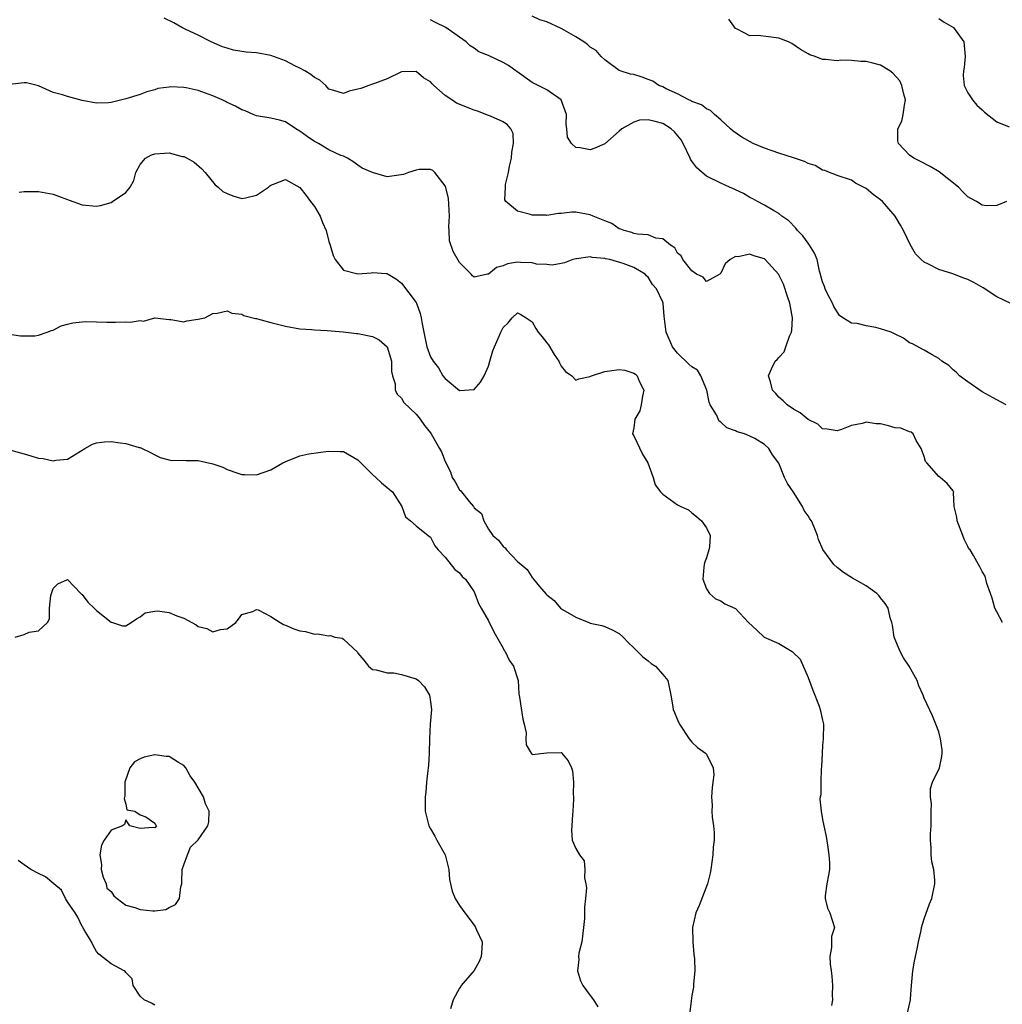
# Model space of a CAD drawing. Units: inches. Extents: x 2532000 to 2535000, y 1545000 to 1548000.
# Drawn here: x 2533338 to 2533474, y 1545236 to 1545372 of the extents above; entities that cross this region are included whole.
import ezdxf

# ---------------------------------------------------------------- set-up
doc = ezdxf.new("R2010")
doc.units = ezdxf.units.IN
doc.header["$MEASUREMENT"] = 0
doc.layers.add('LD25321545_2ft', color=84, linetype='Continuous')

msp = doc.modelspace()

# ---------------------------------------------------------------- linework, layer by layer
at = {"layer": 'LD25321545_2ft'}
for points, elevation in [([(2533473.78, 1545289), (2533473, 1545290.47), (2533472.76, 1545291), (2533472.36, 1545292.36), (2533472.15, 1545293), (2533471.64, 1545294.36), (2533471.5, 1545295), (2533471.4, 1545295.4), (2533471, 1545296.04), (2533470.68, 1545296.68), (2533470.47, 1545297), (2533469.78, 1545298.22), (2533469.32, 1545299), (2533469.17, 1545299.17), (2533469, 1545299.49), (2533468.49, 1545300.49), (2533468.33, 1545301), (2533467.53, 1545303), (2533467.5, 1545303.5), (2533467.15, 1545305), (2533467.06, 1545306.94), (2533467.07, 1545307), (2533467.05, 1545307.05), (2533467, 1545307.13), (2533466.18, 1545308.18), (2533465.2, 1545309), (2533465, 1545309.12), (2533463.35, 1545311), (2533463.2, 1545311.2), (2533463, 1545311.86), (2533462.61, 1545313), (2533461.9, 1545314.1), (2533461.47, 1545315), (2533461.22, 1545315.22), (2533461, 1545315.29), (2533459.79, 1545315.79), (2533459, 1545315.85), (2533458.11, 1545316.11), (2533457, 1545316.36), (2533456.39, 1545316.39), (2533455, 1545316.62), (2533454.44, 1545316.44), (2533453, 1545316.16), (2533451.62, 1545315.62), (2533451, 1545315.42), (2533449.64, 1545315.64), (2533449, 1545315.71), (2533448.34, 1545316.34), (2533447, 1545316.98), (2533445.91, 1545317.91), (2533445, 1545318.38), (2533444.12, 1545319), (2533443.56, 1545319.56), (2533443, 1545320.04), (2533442.55, 1545320.56), (2533442.09, 1545321), (2533441.82, 1545322.17), (2533441.56, 1545323), (2533441.95, 1545323.95), (2533442.48, 1545325), (2533442.75, 1545325.25), (2533443, 1545325.53), (2533443.71, 1545326.29), (2533443.94, 1545327), (2533444.47, 1545328.47), (2533444.74, 1545329), (2533444.77, 1545329.23), (2533444.86, 1545331), (2533444.48, 1545333), (2533444.2, 1545333.8), (2533443.61, 1545335.61), (2533443, 1545336.89), (2533442.96, 1545336.96), (2533441.06, 1545339.06), (2533441, 1545339.09), (2533439.52, 1545339.52), (2533439, 1545339.75), (2533437.38, 1545339.38), (2533437, 1545339.44), (2533436.29, 1545339), (2533435.57, 1545338.43), (2533435, 1545337.14), (2533434.85, 1545337), (2533433, 1545335.99), (2533432.57, 1545336.57), (2533431.66, 1545337), (2533431, 1545337.44), (2533429.74, 1545339), (2533429.52, 1545339.52), (2533429, 1545339.88), (2533428.63, 1545340.63), (2533428.07, 1545341), (2533427, 1545341.86), (2533426.04, 1545341.96), (2533425, 1545342.41), (2533423.51, 1545342.49), (2533423, 1545342.62), (2533422.72, 1545342.72), (2533421.66, 1545343), (2533421.22, 1545343.22), (2533421, 1545343.25), (2533419.96, 1545343.96), (2533419, 1545344.33), (2533418.54, 1545344.54), (2533417.4, 1545345), (2533417, 1545345.19), (2533415, 1545345.55), (2533414.47, 1545345.53), (2533413, 1545345.38), (2533412.64, 1545345.36), (2533411, 1545345.1), (2533410.88, 1545345.12), (2533409, 1545345.13), (2533408.76, 1545345.24), (2533407, 1545345.7), (2533405.36, 1545347), (2533405.25, 1545347.25), (2533405.31, 1545349), (2533405.34, 1545349.34), (2533405.72, 1545351), (2533405.88, 1545351.87), (2533406.13, 1545353), (2533406.19, 1545353.81), (2533406.44, 1545355), (2533406.37, 1545356.37), (2533406.08, 1545357), (2533405.59, 1545357.59), (2533405, 1545357.97), (2533403.25, 1545358.75), (2533403, 1545358.88), (2533401.45, 1545359.45), (2533401, 1545359.58), (2533398.57, 1545360.57), (2533397.95, 1545361), (2533397, 1545361.62), (2533395.44, 1545363), (2533395.22, 1545363.22), (2533395, 1545363.49), (2533394.04, 1545364.04), (2533393, 1545364.94), (2533391, 1545364.86), (2533389, 1545363.92), (2533387.29, 1545363.29), (2533387, 1545363.17), (2533386.48, 1545363), (2533385.4, 1545362.6), (2533385, 1545362.47), (2533383.79, 1545362.21), (2533383, 1545361.91), (2533381.68, 1545362.32), (2533381, 1545362.51), (2533380.56, 1545363), (2533379.73, 1545363.73), (2533379, 1545364.08), (2533378.52, 1545364.52), (2533377.7, 1545365), (2533377, 1545365.38), (2533376.28, 1545365.72), (2533375, 1545366.37), (2533373, 1545367.12), (2533371, 1545367.49), (2533369.6, 1545367.6), (2533367.87, 1545367.87), (2533367, 1545368.12), (2533366.34, 1545368.34), (2533364.79, 1545369), (2533363, 1545369.92), (2533361.27, 1545370.73), (2533360.74, 1545371), (2533359.62, 1545371.62), (2533358.28, 1545372.28)], 8358), ([(2533474.31, 1545319), (2533473, 1545319.7), (2533471, 1545320.81), (2533469, 1545322.16), (2533467.86, 1545323), (2533467.45, 1545323.45), (2533467, 1545323.82), (2533466.4, 1545324.4), (2533465.45, 1545325), (2533465, 1545325.4), (2533464.11, 1545325.89), (2533463, 1545326.55), (2533461.38, 1545327.38), (2533461, 1545327.54), (2533460.16, 1545328.16), (2533459, 1545328.72), (2533458.83, 1545328.83), (2533458.45, 1545329), (2533457, 1545329.49), (2533456.36, 1545329.64), (2533455, 1545329.89), (2533453.78, 1545330.22), (2533453, 1545330.27), (2533451.81, 1545331), (2533451.32, 1545331.32), (2533451, 1545331.79), (2533450.54, 1545332.54), (2533450.37, 1545333), (2533449.7, 1545334.3), (2533449.36, 1545335), (2533449.29, 1545335.29), (2533449, 1545335.96), (2533448.78, 1545336.78), (2533448.7, 1545337), (2533448.58, 1545337.42), (2533448.27, 1545339), (2533447.89, 1545339.89), (2533447.22, 1545341), (2533447, 1545341.26), (2533446.28, 1545342.28), (2533445.57, 1545343), (2533445.32, 1545343.33), (2533444.35, 1545344.35), (2533443.41, 1545345), (2533443, 1545345.37), (2533442.23, 1545345.77), (2533441, 1545346.5), (2533440.04, 1545347), (2533439.38, 1545347.38), (2533439, 1545347.54), (2533438.11, 1545348.11), (2533437, 1545348.6), (2533436.75, 1545348.75), (2533436.2, 1545349), (2533435, 1545349.53), (2533433, 1545350.52), (2533432.42, 1545351), (2533431.67, 1545351.67), (2533431, 1545352.56), (2533430.83, 1545352.83), (2533430.77, 1545353), (2533429.81, 1545355), (2533429.52, 1545355.52), (2533428.61, 1545356.61), (2533428.16, 1545357), (2533427, 1545357.74), (2533425.96, 1545358.04), (2533425, 1545358.26), (2533423.79, 1545358.21), (2533423, 1545357.96), (2533421.34, 1545357), (2533421, 1545356.68), (2533419, 1545354.95), (2533417.64, 1545354.36), (2533417, 1545354.14), (2533415.6, 1545354.4), (2533415, 1545354.46), (2533414.41, 1545355), (2533413.87, 1545355.87), (2533413.79, 1545357), (2533413.66, 1545357.66), (2533413.72, 1545359), (2533412.98, 1545361), (2533411, 1545362.39), (2533409.29, 1545363.29), (2533409, 1545363.41), (2533406.9, 1545364.9), (2533406.77, 1545365), (2533405.74, 1545365.74), (2533405, 1545366.18), (2533403, 1545367.14), (2533401.65, 1545367.65), (2533401, 1545368.12), (2533400.45, 1545368.45), (2533399.89, 1545369), (2533399, 1545369.67), (2533397.12, 1545371), (2533395.69, 1545371.69), (2533395, 1545372.06)], 8356), ([(2533474.95, 1545332.95), (2533473, 1545333.87), (2533471.12, 1545335.12), (2533469.85, 1545335.85), (2533469, 1545336.28), (2533468.46, 1545336.46), (2533466.95, 1545337.05), (2533465, 1545337.65), (2533463.62, 1545338.38), (2533463, 1545338.64), (2533462.6, 1545339), (2533461.79, 1545339.79), (2533461.09, 1545341.09), (2533460.16, 1545343), (2533459.75, 1545343.75), (2533459, 1545345), (2533457.27, 1545347), (2533457, 1545347.24), (2533455.99, 1545347.99), (2533455, 1545348.8), (2533453.55, 1545349.55), (2533453, 1545349.93), (2533451, 1545350.57), (2533450.71, 1545350.71), (2533449.94, 1545351), (2533449.3, 1545351.3), (2533449, 1545351.32), (2533447.97, 1545351.97), (2533447, 1545352.25), (2533446.51, 1545352.51), (2533445, 1545353.04), (2533443, 1545353.68), (2533441, 1545354.36), (2533439.44, 1545355), (2533437.88, 1545355.88), (2533436.69, 1545356.69), (2533436.33, 1545357), (2533435, 1545358.25), (2533434.13, 1545359), (2533433.55, 1545359.55), (2533433, 1545359.76), (2533432.31, 1545360.31), (2533431, 1545360.79), (2533430.88, 1545360.88), (2533430.56, 1545361), (2533429, 1545361.84), (2533427.46, 1545362.54), (2533427, 1545362.79), (2533426.46, 1545363), (2533425.6, 1545363.6), (2533425, 1545363.84), (2533424.15, 1545364.15), (2533423, 1545364.52), (2533422.56, 1545364.56), (2533421.14, 1545365), (2533421, 1545365.07), (2533419, 1545366.52), (2533418.5, 1545367), (2533417.81, 1545367.81), (2533417, 1545368.28), (2533416.64, 1545368.64), (2533416.1, 1545369), (2533415, 1545369.69), (2533413.39, 1545370.61), (2533413, 1545370.85), (2533411, 1545371.76), (2533410.05, 1545372.05), (2533409, 1545372.53)], 8354), ([(2533474.34, 1545347), (2533473, 1545346.48), (2533471.57, 1545346.43), (2533471, 1545346.49), (2533470.19, 1545347), (2533469.43, 1545347.43), (2533469, 1545347.66), (2533468.33, 1545348.33), (2533467.73, 1545349), (2533465.09, 1545351.09), (2533463.82, 1545351.82), (2533462.5, 1545352.5), (2533461.57, 1545353), (2533461, 1545353.41), (2533459.46, 1545355), (2533459.37, 1545355.37), (2533459.39, 1545357), (2533459.91, 1545358.09), (2533460.13, 1545359), (2533460.29, 1545360.29), (2533460.43, 1545361), (2533460.21, 1545361.79), (2533459.91, 1545363), (2533459.63, 1545363.63), (2533458.7, 1545364.7), (2533458.28, 1545365), (2533457, 1545365.79), (2533455.91, 1545366.09), (2533455, 1545366.31), (2533454.29, 1545366.29), (2533453, 1545366.45), (2533451.51, 1545366.49), (2533451, 1545366.41), (2533449.43, 1545366.58), (2533449, 1545366.57), (2533448, 1545367), (2533447.24, 1545367.24), (2533447, 1545367.34), (2533445.97, 1545367.97), (2533444.76, 1545368.76), (2533444.31, 1545369), (2533443, 1545369.51), (2533440.12, 1545369.88), (2533439, 1545369.82), (2533437.24, 1545370.76), (2533437, 1545370.83), (2533436.11, 1545372.11)], 8352), ([(2533465, 1545372.23), (2533465.74, 1545371.74), (2533467.04, 1545371), (2533468.47, 1545369), (2533468.67, 1545367), (2533468.53, 1545365.47), (2533468.42, 1545365), (2533468.39, 1545364.39), (2533468.53, 1545363), (2533469, 1545362), (2533469.64, 1545361), (2533470.27, 1545360.27), (2533471, 1545359.62), (2533471.31, 1545359.31), (2533473, 1545357.99), (2533474.7, 1545357.3)], 8350), ([(2533460.67, 1545235), (2533461.14, 1545237), (2533461.14, 1545237.14), (2533461.26, 1545239), (2533461.45, 1545241), (2533461.65, 1545242.35), (2533462.03, 1545244.03), (2533462.2, 1545245), (2533462.58, 1545246.58), (2533462.65, 1545247), (2533463, 1545248.19), (2533463.74, 1545250.26), (2533464.04, 1545251), (2533464.49, 1545253), (2533464.48, 1545253.52), (2533464.34, 1545255), (2533464.05, 1545256.05), (2533463.96, 1545257), (2533463.98, 1545258.02), (2533463.87, 1545259), (2533463.87, 1545259.87), (2533463.98, 1545261), (2533463.98, 1545263), (2533464.01, 1545264.01), (2533463.88, 1545265), (2533463.88, 1545266.12), (2533464.17, 1545267), (2533465.12, 1545269), (2533465.44, 1545270.56), (2533465.5, 1545271), (2533465.46, 1545271.46), (2533465.26, 1545273), (2533465, 1545273.96), (2533464.6, 1545275), (2533464.13, 1545276.13), (2533463, 1545278.59), (2533462.85, 1545279), (2533462.28, 1545280.28), (2533462.04, 1545281), (2533460.92, 1545283), (2533460.15, 1545284.15), (2533459.71, 1545285), (2533458.89, 1545287), (2533458.64, 1545288.64), (2533458.54, 1545289), (2533458.33, 1545289.67), (2533458.03, 1545291), (2533457.63, 1545291.63), (2533457, 1545292.4), (2533456.74, 1545292.74), (2533456.5, 1545293), (2533455, 1545294.06), (2533453.13, 1545295.13), (2533451.88, 1545295.88), (2533451, 1545296.57), (2533450.58, 1545297), (2533449.06, 1545299.06), (2533448.46, 1545300.46), (2533448.3, 1545301), (2533447.86, 1545302.14), (2533447.47, 1545303), (2533447.27, 1545303.27), (2533447, 1545303.71), (2533446.46, 1545304.46), (2533446.23, 1545305), (2533445, 1545306.97), (2533444.17, 1545308.17), (2533443.77, 1545309), (2533443, 1545310.96), (2533442.09, 1545312.09), (2533441.59, 1545313), (2533441, 1545313.52), (2533439.66, 1545314.34), (2533439, 1545314.69), (2533438.25, 1545315), (2533437.26, 1545315.26), (2533437, 1545315.42), (2533435.83, 1545315.83), (2533435, 1545316.6), (2533434.75, 1545316.75), (2533434.39, 1545317.61), (2533433.54, 1545319), (2533433.37, 1545319.37), (2533433.04, 1545321), (2533432.25, 1545323), (2533431.76, 1545323.76), (2533431, 1545324.24), (2533430.59, 1545324.59), (2533429, 1545326.13), (2533428.32, 1545327), (2533427.45, 1545329), (2533427.2, 1545331.2), (2533427.06, 1545333), (2533427, 1545333.14), (2533426.11, 1545335), (2533425.58, 1545335.58), (2533425, 1545336.57), (2533424.76, 1545336.76), (2533424.58, 1545337), (2533423, 1545337.91), (2533421.55, 1545338.45), (2533419.71, 1545339), (2533419.12, 1545339.12), (2533419, 1545339.18), (2533417.28, 1545339.28), (2533417, 1545339.4), (2533415.1, 1545339.1), (2533415, 1545339.09), (2533414.62, 1545339), (2533413.43, 1545338.57), (2533413, 1545338.46), (2533411.76, 1545338.24), (2533411, 1545338.33), (2533409.61, 1545338.39), (2533409, 1545338.57), (2533407.4, 1545338.6), (2533407, 1545338.64), (2533405.59, 1545338.41), (2533405, 1545338.16), (2533404.09, 1545337.91), (2533403, 1545337.02), (2533402.85, 1545337), (2533401, 1545336.6), (2533400.78, 1545336.78), (2533400.61, 1545337), (2533399, 1545338.62), (2533398.11, 1545340.11), (2533397.61, 1545341.61), (2533397.55, 1545343), (2533397.51, 1545343.51), (2533397.6, 1545345), (2533397.46, 1545347.46), (2533397.06, 1545349.06), (2533397, 1545349.19), (2533395.59, 1545351), (2533395.3, 1545351.3), (2533395, 1545351.43), (2533393.42, 1545351.42), (2533393, 1545351.35), (2533391.96, 1545351), (2533391.26, 1545350.74), (2533390.62, 1545350.62), (2533389, 1545350.42), (2533387, 1545351), (2533385.59, 1545351.59), (2533385, 1545352.03), (2533384.41, 1545352.41), (2533383.55, 1545353), (2533383, 1545353.24), (2533382.62, 1545353.37), (2533381, 1545354.14), (2533379.55, 1545355), (2533379, 1545355.28), (2533377.98, 1545355.98), (2533377, 1545356.69), (2533376.46, 1545357), (2533375, 1545357.97), (2533374.2, 1545358.2), (2533373, 1545358.47), (2533371, 1545358.82), (2533370.56, 1545359), (2533369.48, 1545359.48), (2533369, 1545359.64), (2533368.15, 1545360.15), (2533367, 1545360.64), (2533366.77, 1545360.77), (2533366.28, 1545361), (2533365, 1545361.57), (2533363, 1545362.29), (2533361.33, 1545362.67), (2533361, 1545362.71), (2533359.19, 1545362.81), (2533359, 1545362.76), (2533357.42, 1545362.58), (2533357, 1545362.38), (2533355.9, 1545362.1), (2533355, 1545361.77), (2533353, 1545361.14), (2533351, 1545360.66), (2533350.61, 1545360.61), (2533349, 1545360.54), (2533347, 1545360.94), (2533345, 1545361.47), (2533344.29, 1545361.71), (2533343, 1545362.02), (2533341, 1545362.96), (2533339.34, 1545363.34), (2533339, 1545363.38), (2533337, 1545363.13)], 8360), ([(2533338.31, 1545348.31), (2533339, 1545348.37), (2533340.4, 1545348.4), (2533341, 1545348.4), (2533343, 1545348.01), (2533343.76, 1545347.76), (2533345, 1545347.27), (2533345.21, 1545347.21), (2533347, 1545346.56), (2533349, 1545346.38), (2533349.52, 1545346.48), (2533351, 1545346.89), (2533351.18, 1545347), (2533353, 1545348.25), (2533353.61, 1545349), (2533354.11, 1545349.89), (2533354.4, 1545351), (2533355, 1545352.1), (2533355.75, 1545353), (2533356.54, 1545353.46), (2533357, 1545353.6), (2533358.34, 1545353.66), (2533359, 1545353.72), (2533360.77, 1545353.23), (2533361, 1545353.23), (2533361.45, 1545353), (2533362.44, 1545352.44), (2533363.51, 1545351.51), (2533363.95, 1545351), (2533365.32, 1545349.32), (2533365.72, 1545349), (2533366.38, 1545348.38), (2533367, 1545348.09), (2533367.77, 1545347.77), (2533369, 1545347.41), (2533369.51, 1545347.51), (2533371, 1545347.9), (2533372.66, 1545349), (2533372.84, 1545349.16), (2533373, 1545349.26), (2533373.38, 1545349.38), (2533375, 1545350.03), (2533377, 1545348.93), (2533377.86, 1545347.86), (2533378.47, 1545347), (2533379, 1545346.31), (2533379.77, 1545345), (2533380.12, 1545344.12), (2533380.6, 1545343), (2533381, 1545341.48), (2533381.16, 1545341), (2533381.58, 1545339.58), (2533381.86, 1545339), (2533383, 1545337.55), (2533385, 1545337.06), (2533386.83, 1545337.17), (2533387, 1545337.22), (2533388.9, 1545337.1), (2533389, 1545337.11), (2533389.15, 1545337), (2533390.31, 1545336.31), (2533391, 1545335.78), (2533393, 1545333.11), (2533393.06, 1545333), (2533393.58, 1545331.58), (2533393.71, 1545331), (2533393.84, 1545330.16), (2533394.06, 1545329), (2533394.5, 1545327), (2533395, 1545325.62), (2533395.37, 1545325), (2533396.08, 1545324.08), (2533396.71, 1545323), (2533397, 1545322.61), (2533399, 1545320.98), (2533401, 1545321.13), (2533401.9, 1545322.1), (2533402.38, 1545323), (2533403, 1545324.34), (2533403.16, 1545325), (2533403.57, 1545326.43), (2533403.79, 1545327), (2533404.44, 1545328.44), (2533404.67, 1545329), (2533405, 1545329.65), (2533405.69, 1545330.31), (2533406.25, 1545331), (2533407, 1545331.66), (2533407.45, 1545331.45), (2533408.19, 1545331), (2533409, 1545330.41), (2533409.5, 1545329.5), (2533409.82, 1545329), (2533410.37, 1545328.37), (2533411, 1545327.53), (2533411.25, 1545327.25), (2533412.05, 1545325.95), (2533412.69, 1545325), (2533412.77, 1545324.77), (2533413, 1545324.31), (2533413.61, 1545323.61), (2533414.44, 1545323), (2533415, 1545322.4), (2533415.43, 1545322.57), (2533417, 1545322.9), (2533417.15, 1545323), (2533419, 1545323.6), (2533419.66, 1545323.66), (2533421, 1545323.87), (2533421.75, 1545323.75), (2533423, 1545323.37), (2533423.23, 1545323.23), (2533423.45, 1545323), (2533423.75, 1545322.25), (2533424.37, 1545321), (2533424.21, 1545320.21), (2533424.03, 1545319), (2533423.83, 1545318.17), (2533423.14, 1545317), (2533423, 1545315.85), (2533422.81, 1545315), (2533423, 1545314.73), (2533424.18, 1545312.18), (2533424.94, 1545311), (2533425.67, 1545309), (2533425.96, 1545307.96), (2533426.67, 1545307), (2533427, 1545306.68), (2533429, 1545305.23), (2533429.5, 1545305), (2533430.55, 1545304.55), (2533431, 1545304.11), (2533431.63, 1545303.63), (2533432.33, 1545303), (2533433, 1545302.07), (2533433.52, 1545301), (2533433.41, 1545299.41), (2533433.34, 1545299), (2533433, 1545297.91), (2533432.76, 1545297.24), (2533432.69, 1545297), (2533432.63, 1545296.63), (2533432.49, 1545295), (2533433, 1545293.64), (2533433.41, 1545293), (2533434.25, 1545292.25), (2533435, 1545291.97), (2533435.56, 1545291.56), (2533437, 1545290.94), (2533438.8, 1545289), (2533439.93, 1545287.93), (2533440.97, 1545287), (2533443, 1545286.13), (2533444.8, 1545285), (2533444.93, 1545284.93), (2533445.94, 1545283.94), (2533447, 1545281.42), (2533447.67, 1545279.67), (2533448.53, 1545277.47), (2533448.68, 1545277), (2533449, 1545275.53), (2533449.13, 1545275), (2533449.08, 1545273), (2533449, 1545272.05), (2533448.93, 1545271), (2533448.87, 1545269.13), (2533448.83, 1545268.83), (2533448.76, 1545267), (2533448.75, 1545265.25), (2533448.68, 1545265), (2533448.65, 1545264.65), (2533448.79, 1545263), (2533449, 1545261.87), (2533449.18, 1545261), (2533449.52, 1545259.52), (2533449.68, 1545258.32), (2533449.89, 1545257), (2533449.94, 1545255.94), (2533449.95, 1545255), (2533449.8, 1545254.2), (2533449.59, 1545253), (2533449.37, 1545251.37), (2533449.35, 1545251), (2533449.67, 1545249.67), (2533450.02, 1545249), (2533450.66, 1545247), (2533450.25, 1545245.75), (2533450.23, 1545244.23), (2533450, 1545243), (2533450.05, 1545241.95), (2533450.17, 1545241), (2533450.3, 1545240.3), (2533450.39, 1545239), (2533450.32, 1545237.68), (2533450.39, 1545237), (2533450.22, 1545236.22)], 8362), ([(2533337, 1545328.75), (2533338.51, 1545328.51), (2533339, 1545328.48), (2533340.5, 1545328.5), (2533341, 1545328.58), (2533342.18, 1545329), (2533342.76, 1545329.24), (2533343, 1545329.3), (2533344.13, 1545329.87), (2533345, 1545330.12), (2533345.7, 1545330.3), (2533347, 1545330.45), (2533347.51, 1545330.49), (2533349, 1545330.45), (2533350.38, 1545330.38), (2533351, 1545330.4), (2533351.61, 1545330.39), (2533353, 1545330.41), (2533353.63, 1545330.37), (2533355, 1545330.61), (2533355.47, 1545330.53), (2533357, 1545330.99), (2533359, 1545330.74), (2533359.24, 1545330.76), (2533361, 1545330.41), (2533361.41, 1545330.59), (2533363, 1545330.78), (2533363.89, 1545331), (2533365, 1545331.57), (2533365.62, 1545331.62), (2533367, 1545331.93), (2533367.64, 1545331.64), (2533369, 1545331.49), (2533369.29, 1545331.29), (2533370.87, 1545330.87), (2533371, 1545330.87), (2533371.15, 1545330.85), (2533373, 1545330.36), (2533375, 1545329.85), (2533377, 1545329.49), (2533378.63, 1545329.37), (2533379, 1545329.33), (2533380.77, 1545329.23), (2533382.96, 1545329.04), (2533384.82, 1545328.82), (2533385, 1545328.81), (2533387, 1545328.4), (2533387.94, 1545327.94), (2533389.01, 1545327), (2533389.62, 1545325), (2533389.61, 1545323.61), (2533389.77, 1545323), (2533390.12, 1545321.88), (2533390.13, 1545321), (2533390.43, 1545320.43), (2533391, 1545319.9), (2533391.33, 1545319.33), (2533393, 1545317.7), (2533393.58, 1545317), (2533394.16, 1545316.16), (2533395, 1545315.13), (2533395.09, 1545315), (2533396.24, 1545313), (2533396.5, 1545312.5), (2533397, 1545311.21), (2533397.75, 1545309.75), (2533397.98, 1545309), (2533398.39, 1545308.39), (2533399, 1545307.3), (2533399.16, 1545307.16), (2533399.26, 1545307), (2533400.33, 1545305.67), (2533400.9, 1545305), (2533401, 1545304.82), (2533402.04, 1545304.04), (2533402.34, 1545303), (2533403, 1545301.85), (2533403.6, 1545301), (2533404.36, 1545300.36), (2533405, 1545299.47), (2533405.3, 1545299.3), (2533405.46, 1545299), (2533407, 1545297.41), (2533407.46, 1545297), (2533408.32, 1545296.32), (2533409, 1545295.19), (2533409.13, 1545295.13), (2533409.2, 1545295), (2533410.02, 1545293.98), (2533410.93, 1545292.93), (2533411, 1545292.82), (2533412.02, 1545292.02), (2533412.91, 1545291), (2533413.18, 1545290.82), (2533415, 1545289.74), (2533416.79, 1545289), (2533417, 1545288.92), (2533418.58, 1545288.58), (2533419, 1545288.46), (2533420.02, 1545288.02), (2533421, 1545287.51), (2533421.55, 1545287), (2533422.24, 1545286.24), (2533423, 1545285.54), (2533424.26, 1545284.26), (2533425, 1545283.72), (2533425.38, 1545283.38), (2533425.97, 1545283), (2533427, 1545281.86), (2533427.67, 1545281), (2533428.08, 1545279), (2533428.32, 1545277.68), (2533428.42, 1545277), (2533428.61, 1545276.61), (2533429, 1545275.62), (2533429.19, 1545275.19), (2533429.29, 1545275), (2533430.63, 1545273), (2533431, 1545272.5), (2533431.77, 1545271.77), (2533432.88, 1545271), (2533433, 1545270.86), (2533433.94, 1545269), (2533434.01, 1545268.01), (2533433.91, 1545267), (2533433.78, 1545266.22), (2533433.69, 1545265), (2533433.79, 1545263.79), (2533433.76, 1545263), (2533433.79, 1545262.21), (2533434, 1545261), (2533434.09, 1545260.09), (2533434.06, 1545259), (2533433.94, 1545258.06), (2533433.89, 1545257), (2533433.6, 1545255), (2533433.51, 1545254.49), (2533433.14, 1545253), (2533432, 1545250), (2533431.56, 1545249), (2533431.09, 1545247), (2533431.12, 1545245), (2533431.27, 1545243.27), (2533431.34, 1545242.66), (2533431.39, 1545241), (2533431.22, 1545239.22), (2533431.24, 1545239), (2533431.22, 1545238.78), (2533431, 1545237.62), (2533430.9, 1545236.9), (2533430.68, 1545235)], 8364), ([(2533337, 1545312.81), (2533339, 1545312.24), (2533341, 1545311.66), (2533341.61, 1545311.61), (2533343, 1545311.29), (2533343.39, 1545311.39), (2533345, 1545311.53), (2533347.39, 1545313), (2533348.43, 1545313.57), (2533349, 1545313.76), (2533350.09, 1545313.91), (2533351, 1545313.96), (2533352.24, 1545313.76), (2533353, 1545313.69), (2533354.86, 1545313.14), (2533355, 1545313.11), (2533355.28, 1545313), (2533356.42, 1545312.42), (2533357, 1545312.09), (2533357.75, 1545311.75), (2533359.33, 1545311.33), (2533361, 1545311.35), (2533361.31, 1545311.31), (2533363, 1545311.33), (2533365, 1545310.89), (2533366.4, 1545310.4), (2533367, 1545310.08), (2533368.44, 1545309.56), (2533369, 1545309.4), (2533369.41, 1545309.41), (2533371, 1545309.36), (2533373, 1545310.05), (2533374.63, 1545311), (2533375.29, 1545311.29), (2533377, 1545311.95), (2533378.25, 1545312.25), (2533380.55, 1545312.55), (2533381, 1545312.59), (2533382.56, 1545312.56), (2533383, 1545312.57), (2533385, 1545311.43), (2533385.4, 1545311), (2533387, 1545309.38), (2533387.47, 1545309), (2533388.25, 1545308.25), (2533389, 1545307.59), (2533389.35, 1545307.35), (2533389.75, 1545307), (2533391.03, 1545305), (2533391.57, 1545303.57), (2533392.24, 1545303), (2533393, 1545302.31), (2533394.65, 1545301), (2533395, 1545300.76), (2533395.59, 1545299.59), (2533396.07, 1545299), (2533397, 1545298), (2533398.33, 1545296.33), (2533399, 1545295.84), (2533399.36, 1545295.36), (2533399.81, 1545295), (2533401, 1545293.22), (2533401.12, 1545293), (2533401.61, 1545291.61), (2533401.99, 1545291), (2533403, 1545289.23), (2533403.71, 1545287.71), (2533405, 1545285.45), (2533405.15, 1545285.15), (2533405.26, 1545285), (2533405.84, 1545283.84), (2533406.41, 1545283), (2533407.07, 1545281), (2533407.17, 1545279.17), (2533407.26, 1545278.74), (2533407.7, 1545275.7), (2533407.91, 1545275), (2533408.18, 1545273.82), (2533408.14, 1545273), (2533408.16, 1545272.16), (2533408.85, 1545271), (2533409, 1545270.84), (2533411, 1545271.04), (2533413, 1545271.08), (2533413.04, 1545271.04), (2533413.95, 1545269.95), (2533414.41, 1545269), (2533414.56, 1545268.56), (2533414.7, 1545267), (2533414.64, 1545265.36), (2533414.68, 1545265), (2533414.67, 1545264.67), (2533414.61, 1545263), (2533414.55, 1545262.55), (2533414.44, 1545261), (2533414.41, 1545260.41), (2533414.53, 1545259), (2533415, 1545257.87), (2533415.54, 1545257), (2533416.17, 1545256.17), (2533416.27, 1545255), (2533416.19, 1545253.81), (2533416.39, 1545253), (2533416.47, 1545252.47), (2533416.34, 1545251), (2533416.19, 1545249.81), (2533416.23, 1545249), (2533416.23, 1545248.23), (2533416.09, 1545247), (2533415.82, 1545245), (2533415.45, 1545243.45), (2533415.4, 1545243), (2533415.44, 1545242.56), (2533415.24, 1545241), (2533415.65, 1545239.65), (2533415.97, 1545239), (2533417, 1545237.64), (2533417.44, 1545237), (2533418.04, 1545236.04)], 8366), ([(2533337.79, 1545287), (2533339, 1545287.37), (2533339.68, 1545287.68), (2533341, 1545287.86), (2533342.23, 1545289), (2533342.51, 1545289.49), (2533342.51, 1545291), (2533342.71, 1545292.71), (2533342.77, 1545293), (2533343, 1545293.69), (2533343.66, 1545294.34), (2533345, 1545294.91), (2533346.83, 1545293), (2533346.89, 1545292.89), (2533347, 1545292.86), (2533347.79, 1545291.79), (2533348.66, 1545291), (2533349, 1545290.67), (2533351, 1545289.04), (2533351.2, 1545289), (2533352.57, 1545288.57), (2533353, 1545288.55), (2533353.74, 1545289), (2533354.48, 1545289.52), (2533355, 1545289.78), (2533355.67, 1545290.33), (2533357, 1545290.59), (2533357.38, 1545290.62), (2533359, 1545290.37), (2533360.06, 1545289.94), (2533361, 1545289.6), (2533362.1, 1545289), (2533362.69, 1545288.69), (2533363, 1545288.46), (2533364.16, 1545288.16), (2533365, 1545287.74), (2533366.04, 1545288.04), (2533367, 1545288.14), (2533368.19, 1545289), (2533368.54, 1545289.46), (2533369, 1545290.12), (2533370.53, 1545290.53), (2533371, 1545290.8), (2533371.27, 1545290.73), (2533373, 1545289.83), (2533374.27, 1545289), (2533374.72, 1545288.72), (2533375, 1545288.66), (2533376.15, 1545288.15), (2533377, 1545287.84), (2533377.75, 1545287.75), (2533379, 1545287.4), (2533379.43, 1545287.43), (2533381, 1545287.19), (2533381.2, 1545287.2), (2533381.81, 1545287), (2533382.83, 1545286.83), (2533383, 1545286.69), (2533384.93, 1545284.93), (2533385, 1545284.8), (2533385.81, 1545283.81), (2533386.44, 1545283), (2533387, 1545282.54), (2533387.51, 1545282.49), (2533389, 1545282.06), (2533389.95, 1545282.05), (2533391, 1545281.84), (2533393, 1545281.24), (2533393.33, 1545281), (2533394.15, 1545280.15), (2533394.87, 1545279), (2533395, 1545278.08), (2533395.11, 1545277), (2533394.96, 1545275), (2533394.86, 1545273), (2533394.83, 1545271), (2533394.71, 1545269.29), (2533394.68, 1545269), (2533394.62, 1545268.62), (2533394.44, 1545267), (2533394.35, 1545265.65), (2533394.25, 1545265), (2533394.28, 1545263), (2533394.77, 1545261), (2533395, 1545260.57), (2533395.59, 1545259.59), (2533395.86, 1545259), (2533397.01, 1545257), (2533397.53, 1545255), (2533397.62, 1545253.62), (2533397.98, 1545251.98), (2533398.38, 1545251), (2533399, 1545250.01), (2533399.7, 1545249), (2533401.13, 1545247.13), (2533401.21, 1545247), (2533401.33, 1545246.67), (2533402.1, 1545245), (2533402.06, 1545244.06), (2533401.96, 1545243), (2533401.68, 1545242.32), (2533401, 1545241.08), (2533399.21, 1545239), (2533399.15, 1545238.85), (2533399, 1545238.62), (2533398.12, 1545237), (2533397.77, 1545235.76)], 8368), ([(2533357, 1545236.28), (2533356.57, 1545236.57), (2533355.55, 1545237), (2533355, 1545237.52), (2533354.04, 1545239), (2533353.91, 1545239.91), (2533353, 1545240.77), (2533352.93, 1545240.93), (2533352.81, 1545241), (2533351, 1545241.99), (2533349.32, 1545243.32), (2533349, 1545243.69), (2533348.51, 1545244.51), (2533348.27, 1545245), (2533347.25, 1545246.75), (2533347.07, 1545247.07), (2533347, 1545247.14), (2533346.41, 1545248.41), (2533346.05, 1545249), (2533345, 1545250.54), (2533344.72, 1545251), (2533344.15, 1545252.15), (2533343.09, 1545253), (2533341.96, 1545253.96), (2533341, 1545254.41), (2533339.94, 1545255), (2533339, 1545255.61), (2533338.2, 1545256.2)], 8370)]:
    msp.add_lwpolyline(points, dxfattribs=dict(at, elevation=elevation))
at = {"layer": 'LD25321545_2ft', "elevation": 8370}
msp.add_lwpolyline([(2533356.72, 1545249.28), (2533357, 1545249.28), (2533358.53, 1545249.47), (2533359, 1545249.73), (2533359.86, 1545250.14), (2533360.42, 1545251), (2533360.6, 1545252.6), (2533360.72, 1545253), (2533360.72, 1545253.28), (2533360.79, 1545255), (2533361, 1545255.63), (2533361.5, 1545257), (2533361.93, 1545258.07), (2533363, 1545259.05), (2533364.3, 1545261), (2533364.47, 1545261.53), (2533364.52, 1545263), (2533364.01, 1545264.01), (2533363.74, 1545265), (2533362.51, 1545267), (2533361.9, 1545267.9), (2533361.27, 1545269), (2533361, 1545269.3), (2533360.29, 1545269.72), (2533359, 1545270.54), (2533358.56, 1545270.56), (2533357, 1545270.77), (2533355.53, 1545270.47), (2533355, 1545270.21), (2533354.21, 1545269.79), (2533353.55, 1545269), (2533352.89, 1545267), (2533352.89, 1545265.11), (2533352.78, 1545264.78), (2533353, 1545263.98), (2533353.18, 1545263.18), (2533354.26, 1545263), (2533355, 1545262.51), (2533355.77, 1545262.23), (2533357, 1545261.35), (2533357.12, 1545261.12), (2533357.24, 1545261), (2533357, 1545260.72), (2533356.78, 1545260.78), (2533355, 1545260.61), (2533353.57, 1545261), (2533353, 1545261.83), (2533352.84, 1545261.16), (2533352.58, 1545261), (2533351, 1545260.38), (2533350.04, 1545259), (2533349.65, 1545258.35), (2533349.43, 1545257), (2533349.65, 1545255.65), (2533349.63, 1545255), (2533349.91, 1545253.91), (2533350.32, 1545253), (2533350.42, 1545252.42), (2533351, 1545251.94), (2533351.36, 1545251.36), (2533351.84, 1545251), (2533353, 1545250.08), (2533354.26, 1545249.74), (2533355, 1545249.45)], close=True, dxfattribs=at)

doc.saveas('drawing.dxf')
